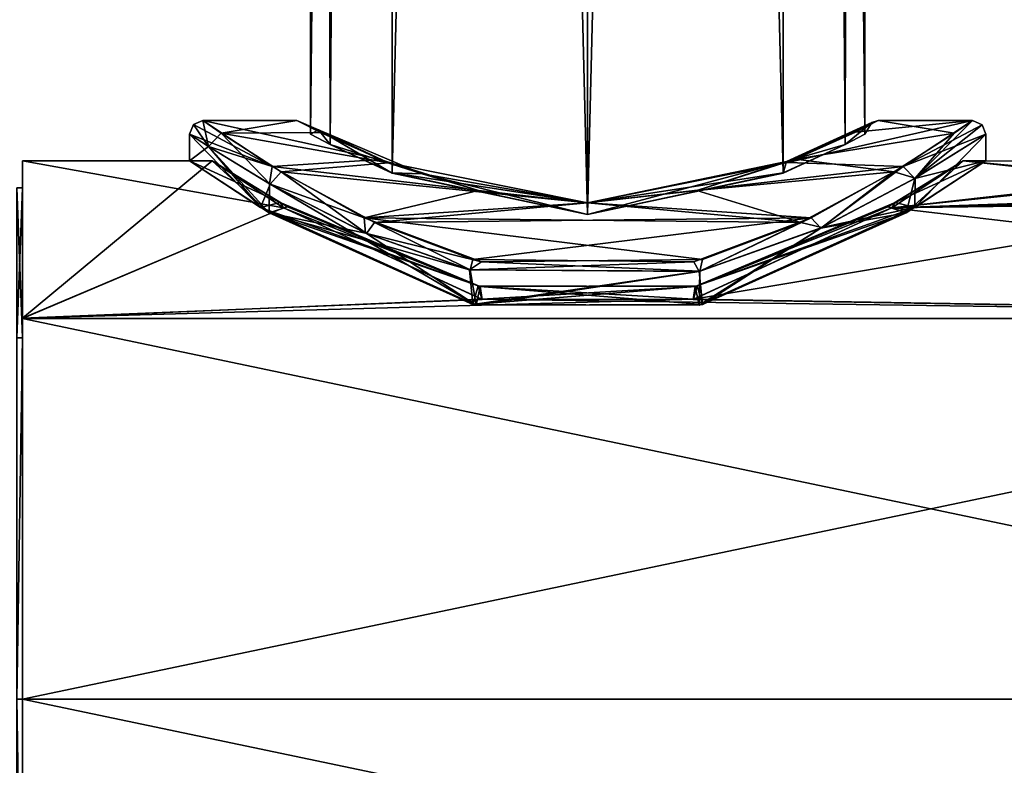
# Model space of a CAD drawing. Units: millimetres. Extents: x -206 to 157, y -149 to 1229.
# Drawn here: x -21 to 15, y 508 to 535 of the extents above; entities that cross this region are included whole.
import ezdxf

# ---------------------------------------------------------------- set-up
doc = ezdxf.new("R2010")
doc.units = ezdxf.units.MM
doc.header["$LTSCALE"] = 81.481481
for name, color, linetype in [('1133', 7, 'CONTINUOUS'), ('1134', 7, 'CONTINUOUS'), ('1135', 7, 'CONTINUOUS'), ('1136', 7, 'CONTINUOUS'), ('1138', 7, 'CONTINUOUS'), ('1139', 7, 'CONTINUOUS'), ('1140', 7, 'CONTINUOUS'), ('1142', 7, 'CONTINUOUS'), ('1143', 7, 'CONTINUOUS'), ('1144', 7, 'CONTINUOUS'), ('1145', 7, 'CONTINUOUS'), ('1146', 7, 'CONTINUOUS'), ('1152', 7, 'CONTINUOUS'), ('1159', 7, 'CONTINUOUS'), ('1160', 7, 'CONTINUOUS'), ('1674', 7, 'CONTINUOUS'), ('1675', 7, 'CONTINUOUS')]:
    doc.layers.add(name, color=color, linetype=linetype)

msp = doc.modelspace()

# ---------------------------------------------------------------- linework, layer by layer
at = {"layer": '1133', "color": 21, "linetype": 'Continuous', "true_color": 0xff9044}
for points in [[(46.5, 495.858, 14.142), (46.5, 510, 20), (-21, 495.859, 14.143), (46.5, 495.858, 14.142)], [(-21, 495.859, 14.143), (46.5, 510, 20), (-21, 510, 20), (-21, 495.859, 14.143)], [(46.5, 510, -20), (46.5, 495.858, -14.142), (-21, 510, -20), (46.5, 510, -20)], [(-21, 510, -20), (46.5, 495.858, -14.142), (-21, 495.841, -14.125), (-21, 510, -20)]]:
    msp.add_3dface(points, dxfattribs=at)
at = {"layer": '1134', "color": 21, "linetype": 'Continuous', "true_color": 0xff9044}
for points in [[(-21, 524.141, -14.143), (-21, 530, -0.01), (-11.306, 528.255, -8.171), (-21, 524.141, -14.143)], [(-21, 530, -0.01), (-21, 524.159, 14.125), (-13.95, 530), (-21, 530, -0.01)], [(-21, 530, -0.01), (-13.95, 530), (-11.306, 528.255, -8.171), (-21, 530, -0.01)], [(-13.95, 530), (-21, 524.159, 14.125), (-11.306, 528.255, 8.171), (-13.95, 530)], [(13.95, 530), (11.304, 528.254, 8.174), (20.821, 529.338, 5.102), (13.95, 530)], [(11.308, 528.256, -8.169), (13.95, 530), (20.785, 529.245, -5.442), (11.308, 528.256, -8.169)], [(13.95, 530), (20.821, 529.338, 5.102), (18.461, 529.999, -0.185), (13.95, 530)], [(13.95, 530), (18.461, 529.999, -0.185), (20.785, 529.245, -5.442), (13.95, 530)], [(11.304, 528.254, 8.174), (26.304, 528.62, 7.3), (20.821, 529.338, 5.102), (11.304, 528.254, 8.174)], [(11.308, 528.256, -8.169), (20.785, 529.245, -5.442), (23.435, 528.684, -7.135), (11.308, 528.256, -8.169)], [(26.344, 528.458, -7.7), (11.308, 528.256, -8.169), (23.435, 528.684, -7.135), (26.344, 528.458, -7.7)], [(3.931, 524.861, 13.385), (46.5, 524.142, 14.142), (26.304, 528.62, 7.3), (3.931, 524.861, 13.385)], [(11.304, 528.254, 8.174), (3.931, 524.861, 13.385), (26.304, 528.62, 7.3), (11.304, 528.254, 8.174)], [(46.5, 524.142, -14.142), (11.308, 528.256, -8.169), (26.344, 528.458, -7.7), (46.5, 524.142, -14.142)], [(-21, 524.141, -14.143), (-11.306, 528.255, -8.171), (-3.931, 524.861, -13.385), (-21, 524.141, -14.143)], [(-21, 524.159, 14.125), (-3.921, 524.858, 13.388), (-11.306, 528.255, 8.171), (-21, 524.159, 14.125)], [(46.5, 524.142, -14.142), (3.921, 524.858, -13.388), (11.308, 528.256, -8.169), (46.5, 524.142, -14.142)], [(-21, 524.159, 14.125), (46.5, 524.142, 14.142), (3.931, 524.861, 13.385), (-21, 524.159, 14.125)], [(46.5, 524.142, -14.142), (-21, 524.141, -14.143), (-3.931, 524.861, -13.385), (46.5, 524.142, -14.142)], [(-21, 524.159, 14.125), (3.931, 524.861, 13.385), (-3.921, 524.858, 13.388), (-21, 524.159, 14.125)], [(46.5, 524.142, -14.142), (-3.931, 524.861, -13.385), (3.921, 524.858, -13.388), (46.5, 524.142, -14.142)], [(-21, 510, 20), (46.5, 524.142, 14.142), (-21, 524.159, 14.125), (-21, 510, 20)], [(46.5, 510, 20), (46.5, 524.142, 14.142), (-21, 510, 20), (46.5, 510, 20)], [(46.5, 524.142, -14.142), (46.5, 510, -20), (-21, 524.141, -14.143), (46.5, 524.142, -14.142)], [(46.5, 510, -20), (-21, 510, -20), (-21, 524.141, -14.143), (46.5, 510, -20)]]:
    msp.add_3dface(points, dxfattribs=at)
at = {"layer": '1135', "color": 21, "linetype": 'Continuous', "true_color": 0xff9044}
for points in [[(-21, 524.141, -14.143), (-21, 529), (-21, 530, -0.01), (-21, 524.141, -14.143)], [(-21, 530, -0.01), (-21, 529), (-21, 524.159, 14.125), (-21, 530, -0.01)], [(-21, 523.427, -13.443), (-21, 529), (-21, 524.141, -14.143), (-21, 523.427, -13.443)], [(-21, 529), (-21, 523.428, 13.442), (-21, 524.159, 14.125), (-21, 529)], [(-21, 523.428, 13.442), (-21, 510.015, 19), (-21, 524.159, 14.125), (-21, 523.428, 13.442)], [(-21, 510.015, 19), (-21, 510, 20), (-21, 524.159, 14.125), (-21, 510.015, 19)], [(-21, 510, -20), (-21, 523.427, -13.443), (-21, 524.141, -14.143), (-21, 510, -20)], [(-21, 509.985, -19), (-21, 523.427, -13.443), (-21, 510, -20), (-21, 509.985, -19)], [(-21, 510.015, 19), (-21, 496.573, 13.443), (-21, 510, 20), (-21, 510.015, 19)], [(-21, 509.985, -19), (-21, 510, -20), (-21, 495.841, -14.125), (-21, 509.985, -19)], [(-21, 496.573, 13.443), (-21, 495.859, 14.143), (-21, 510, 20), (-21, 496.573, 13.443)], [(-21, 496.572, -13.442), (-21, 509.985, -19), (-21, 495.841, -14.125), (-21, 496.572, -13.442)]]:
    msp.add_3dface(points, dxfattribs=at)
at = {"layer": '1136', "linetype": 'Continuous'}
for points in [[(-14.8, 530), (-12.162, 528.276, 8.437), (-14.8, 531), (-14.8, 530)], [(-14.8, 531), (-12.162, 528.276, 8.437), (-14.084, 530.535, 4.549), (-14.8, 531)], [(14.8, 530), (14.8, 531), (12.153, 529.349, 8.446), (14.8, 530)], [(-14.084, 530.535, 4.549), (-12.162, 528.276, 8.437), (-11.8, 529.144, 8.933), (-14.084, 530.535, 4.549)], [(11.838, 528.079, 8.884), (14.8, 530), (12.153, 529.349, 8.446), (11.838, 528.079, 8.884)], [(-12.162, 528.276, 8.437), (-4.147, 524.638, 14.206), (-11.8, 529.144, 8.933), (-12.162, 528.276, 8.437)], [(-11.8, 529.144, 8.933), (-4.147, 524.638, 14.206), (-8.217, 527.307, 12.309), (-11.8, 529.144, 8.933)], [(8.663, 527.509, 11.999), (11.838, 528.079, 8.884), (12.153, 529.349, 8.446), (8.663, 527.509, 11.999)], [(4.267, 524.669, 14.171), (11.838, 528.079, 8.884), (8.663, 527.509, 11.999), (4.267, 524.669, 14.171)], [(-8.217, 527.307, 12.309), (-4.147, 524.638, 14.206), (-4.371, 525.95, 14.14), (-8.217, 527.307, 12.309)], [(4.147, 525.894, 14.207), (4.267, 524.669, 14.171), (8.663, 527.509, 11.999), (4.147, 525.894, 14.207)], [(-4.371, 525.95, 14.14), (-4.147, 524.638, 14.206), (4.147, 525.894, 14.207), (-4.371, 525.95, 14.14)], [(-4.147, 524.638, 14.206), (4.267, 524.669, 14.171), (4.147, 525.894, 14.207), (-4.147, 524.638, 14.206)]]:
    msp.add_3dface(points, dxfattribs=at)
at = {"layer": '1138', "linetype": 'Continuous'}
for points in [[(-14.8, 531), (-14.084, 530.535, 4.549), (-14.648, 531.359, 0), (-14.8, 531)], [(-14.648, 531.359, 0), (-14.084, 530.535, 4.549), (-14.3, 531.5), (-14.648, 531.359, 0)], [(-14.3, 531.5), (-14.084, 530.535, 4.549), (-13.616, 531.03, 4.472), (-14.3, 531.5)], [(14.3, 531.5), (11.721, 529.796, 8.39), (14.659, 531.348, 0), (14.3, 531.5)], [(11.721, 529.796, 8.39), (14.8, 531), (14.659, 531.348, 0), (11.721, 529.796, 8.39)], [(-14.084, 530.535, 4.549), (-11.8, 529.144, 8.933), (-13.616, 531.03, 4.472), (-14.084, 530.535, 4.549)], [(-13.616, 531.03, 4.472), (-11.8, 529.144, 8.933), (-11.391, 529.593, 8.852), (-13.616, 531.03, 4.472)], [(12.153, 529.349, 8.446), (14.8, 531), (11.721, 529.796, 8.39), (12.153, 529.349, 8.446)], [(8.3, 527.892, 11.921), (8.663, 527.509, 11.999), (11.721, 529.796, 8.39), (8.3, 527.892, 11.921)], [(8.663, 527.509, 11.999), (12.153, 529.349, 8.446), (11.721, 529.796, 8.39), (8.663, 527.509, 11.999)], [(-11.8, 529.144, 8.933), (-8.217, 527.307, 12.309), (-11.391, 529.593, 8.852), (-11.8, 529.144, 8.933)], [(-11.391, 529.593, 8.852), (-8.217, 527.307, 12.309), (-7.924, 527.713, 12.186), (-11.391, 529.593, 8.852)], [(-8.217, 527.307, 12.309), (-4.371, 525.95, 14.14), (-7.924, 527.713, 12.186), (-8.217, 527.307, 12.309)], [(-7.924, 527.713, 12.186), (-4.371, 525.95, 14.14), (-4.265, 526.341, 13.972), (-7.924, 527.713, 12.186)], [(3.949, 526.258, 14.069), (4.147, 525.894, 14.207), (8.3, 527.892, 11.921), (3.949, 526.258, 14.069)], [(4.147, 525.894, 14.207), (8.663, 527.509, 11.999), (8.3, 527.892, 11.921), (4.147, 525.894, 14.207)], [(-4.265, 526.341, 13.972), (-4.371, 525.95, 14.14), (3.949, 526.258, 14.069), (-4.265, 526.341, 13.972)], [(-4.371, 525.95, 14.14), (4.147, 525.894, 14.207), (3.949, 526.258, 14.069), (-4.371, 525.95, 14.14)]]:
    msp.add_3dface(points, dxfattribs=at)
at = {"layer": '1139', "linetype": 'Continuous'}
for points in [[(-14.8, 531), (-14.648, 531.359, 0), (-11.721, 529.795, -8.39), (-14.8, 531)], [(-14.648, 531.359, 0), (-14.3, 531.5), (-11.721, 529.795, -8.39), (-14.648, 531.359, 0)], [(14.3, 531.5), (14.659, 531.348, 0), (12.167, 529.357, -8.426), (14.3, 531.5)], [(13.616, 531.03, -4.472), (14.3, 531.5), (12.167, 529.357, -8.426), (13.616, 531.03, -4.472)], [(14.659, 531.348, 0), (14.8, 531), (12.167, 529.357, -8.426), (14.659, 531.348, 0)], [(-14.8, 531), (-11.721, 529.795, -8.39), (-14.088, 530.537, -4.536), (-14.8, 531)], [(11.391, 529.593, -8.853), (13.616, 531.03, -4.472), (12.167, 529.357, -8.426), (11.391, 529.593, -8.853)], [(-14.088, 530.537, -4.536), (-11.721, 529.795, -8.39), (-11.818, 529.154, -8.91), (-14.088, 530.537, -4.536)], [(-11.721, 529.795, -8.39), (-8.299, 527.892, -11.922), (-11.818, 529.154, -8.91), (-11.721, 529.795, -8.39)], [(7.923, 527.713, -12.186), (11.391, 529.593, -8.853), (8.701, 527.526, -11.973), (7.923, 527.713, -12.186)], [(8.701, 527.526, -11.973), (11.391, 529.593, -8.853), (12.167, 529.357, -8.426), (8.701, 527.526, -11.973)], [(-11.818, 529.154, -8.91), (-8.299, 527.892, -11.922), (-8.253, 527.323, -12.285), (-11.818, 529.154, -8.91)], [(-8.299, 527.892, -11.922), (-3.946, 526.257, -14.07), (-8.253, 527.323, -12.285), (-8.299, 527.892, -11.922)], [(4.267, 526.342, -13.971), (7.923, 527.713, -12.186), (4.173, 525.901, -14.2), (4.267, 526.342, -13.971)], [(4.173, 525.901, -14.2), (7.923, 527.713, -12.186), (8.701, 527.526, -11.973), (4.173, 525.901, -14.2)], [(-8.253, 527.323, -12.285), (-3.946, 526.257, -14.07), (-4.394, 525.956, -14.133), (-8.253, 527.323, -12.285)], [(-4.394, 525.956, -14.133), (-3.946, 526.257, -14.07), (4.173, 525.901, -14.2), (-4.394, 525.956, -14.133)], [(-3.946, 526.257, -14.07), (4.267, 526.342, -13.971), (4.173, 525.901, -14.2), (-3.946, 526.257, -14.07)]]:
    msp.add_3dface(points, dxfattribs=at)
at = {"layer": '1140', "linetype": 'Continuous'}
for points in [[(-14.8, 530), (-14.8, 531), (-14.088, 530.537, -4.536), (-14.8, 530)], [(14.8, 531), (14.8, 530), (12.161, 528.275, -8.437), (14.8, 531)], [(12.167, 529.357, -8.426), (14.8, 531), (12.161, 528.275, -8.437), (12.167, 529.357, -8.426)], [(-14.8, 530), (-14.088, 530.537, -4.536), (-11.838, 528.079, -8.883), (-14.8, 530)], [(-14.088, 530.537, -4.536), (-11.818, 529.154, -8.91), (-11.838, 528.079, -8.883), (-14.088, 530.537, -4.536)], [(-11.818, 529.154, -8.91), (-8.253, 527.323, -12.285), (-11.838, 528.079, -8.883), (-11.818, 529.154, -8.91)], [(8.701, 527.526, -11.973), (12.167, 529.357, -8.426), (12.161, 528.275, -8.437), (8.701, 527.526, -11.973)], [(-8.253, 527.323, -12.285), (-4.394, 525.956, -14.133), (-11.838, 528.079, -8.883), (-8.253, 527.323, -12.285)], [(-11.838, 528.079, -8.883), (-4.394, 525.956, -14.133), (-4.268, 524.669, -14.17), (-11.838, 528.079, -8.883)], [(4.147, 524.638, -14.206), (8.701, 527.526, -11.973), (12.161, 528.275, -8.437), (4.147, 524.638, -14.206)], [(4.173, 525.901, -14.2), (8.701, 527.526, -11.973), (4.147, 524.638, -14.206), (4.173, 525.901, -14.2)], [(-4.394, 525.956, -14.133), (4.173, 525.901, -14.2), (-4.268, 524.669, -14.17), (-4.394, 525.956, -14.133)], [(-4.268, 524.669, -14.17), (4.173, 525.901, -14.2), (4.147, 524.638, -14.206), (-4.268, 524.669, -14.17)]]:
    msp.add_3dface(points, dxfattribs=at)
at = {"layer": '1142', "linetype": 'Continuous'}
for points in [[(-12.162, 528.276, 8.437), (-14.8, 530), (-11.43, 528.457, 7.997), (-12.162, 528.276, 8.437)], [(-14.8, 530), (-11.838, 528.079, -8.883), (-13.95, 530), (-14.8, 530)], [(-11.43, 528.457, 7.997), (-14.8, 530), (-13.95, 530), (-11.43, 528.457, 7.997)], [(-13.95, 530), (-11.838, 528.079, -8.883), (-11.155, 528.3, -8.377), (-13.95, 530)], [(13.95, 530), (11.838, 528.079, 8.884), (11.154, 528.3, 8.378), (13.95, 530)], [(12.161, 528.275, -8.437), (14.8, 530), (11.43, 528.457, -7.998), (12.161, 528.275, -8.437)], [(14.8, 530), (13.95, 530), (11.43, 528.457, -7.998), (14.8, 530)], [(14.8, 530), (11.838, 528.079, 8.884), (13.95, 530), (14.8, 530)], [(-3.99, 525.341, 13.367), (-12.162, 528.276, 8.437), (-11.43, 528.457, 7.997), (-3.99, 525.341, 13.367)], [(-11.155, 528.3, -8.377), (-11.838, 528.079, -8.883), (-4.066, 525.359, -13.344), (-11.155, 528.3, -8.377)], [(3.989, 525.341, -13.367), (12.161, 528.275, -8.437), (11.43, 528.457, -7.998), (3.989, 525.341, -13.367)], [(11.154, 528.3, 8.378), (11.838, 528.079, 8.884), (4.065, 525.358, 13.345), (11.154, 528.3, 8.378)], [(-4.147, 524.638, 14.206), (-12.162, 528.276, 8.437), (-3.99, 525.341, 13.367), (-4.147, 524.638, 14.206)], [(-11.838, 528.079, -8.883), (-4.268, 524.669, -14.17), (-4.066, 525.359, -13.344), (-11.838, 528.079, -8.883)], [(4.147, 524.638, -14.206), (12.161, 528.275, -8.437), (3.989, 525.341, -13.367), (4.147, 524.638, -14.206)], [(11.838, 528.079, 8.884), (4.267, 524.669, 14.171), (4.065, 525.358, 13.345), (11.838, 528.079, 8.884)], [(-4.066, 525.359, -13.344), (-4.268, 524.669, -14.17), (3.989, 525.341, -13.367), (-4.066, 525.359, -13.344)], [(4.065, 525.358, 13.345), (4.267, 524.669, 14.171), (-3.99, 525.341, 13.367), (4.065, 525.358, 13.345)], [(-4.268, 524.669, -14.17), (4.147, 524.638, -14.206), (3.989, 525.341, -13.367), (-4.268, 524.669, -14.17)], [(4.267, 524.669, 14.171), (-4.147, 524.638, 14.206), (-3.99, 525.341, 13.367), (4.267, 524.669, 14.171)]]:
    msp.add_3dface(points, dxfattribs=at)
at = {"layer": '1143', "linetype": 'Continuous'}
for points in [[(-13.95, 530), (-11.155, 528.3, -8.377), (-11.306, 528.255, -8.171), (-13.95, 530)], [(11.43, 528.457, -7.998), (13.95, 530), (11.308, 528.256, -8.169), (11.43, 528.457, -7.998)], [(-11.155, 528.3, -8.377), (-4.066, 525.359, -13.344), (-11.306, 528.255, -8.171), (-11.155, 528.3, -8.377)], [(3.989, 525.341, -13.367), (11.43, 528.457, -7.998), (11.308, 528.256, -8.169), (3.989, 525.341, -13.367)], [(-11.306, 528.255, -8.171), (-4.066, 525.359, -13.344), (-3.931, 524.861, -13.385), (-11.306, 528.255, -8.171)], [(3.921, 524.858, -13.388), (3.989, 525.341, -13.367), (11.308, 528.256, -8.169), (3.921, 524.858, -13.388)], [(-4.066, 525.359, -13.344), (3.989, 525.341, -13.367), (-3.931, 524.861, -13.385), (-4.066, 525.359, -13.344)], [(-3.931, 524.861, -13.385), (3.989, 525.341, -13.367), (3.921, 524.858, -13.388), (-3.931, 524.861, -13.385)]]:
    msp.add_3dface(points, dxfattribs=at)
at = {"layer": '1144', "linetype": 'Continuous'}
for points in [[(10.554, 531.435, 0), (7.388, 529.985, 7.537), (10.8, 531.5, 0.058), (10.554, 531.435, 0)], [(10.8, 531.5, 0.058), (7.388, 529.985, 7.537), (9.957, 531.069, 4.283), (10.8, 531.5, 0.058)], [(10.554, 531.435, 0), (7.388, 529.985, -7.537), (9.564, 530.613, -3.825), (10.554, 531.435, 0)], [(7.388, 529.985, -7.537), (10.554, 531.435, 0), (7.736, 530.068, -7.716), (7.388, 529.985, -7.537)], [(7.388, 529.985, 7.537), (10.554, 531.435, 0), (9.563, 530.613, 3.825), (7.388, 529.985, 7.537)], [(7.736, 530.068, -7.716), (10.554, 531.435, 0), (10.8, 531.5, 0.058), (7.736, 530.068, -7.716)], [(9.563, 530.613, 3.825), (10.554, 531.435, 0), (10.3, 531, 0), (9.563, 530.613, 3.825)], [(10.3, 531, 0), (10.554, 531.435, 0), (9.564, 530.613, -3.825), (10.3, 531, 0)], [(9.957, 531.069, 4.283), (7.388, 529.985, 7.537), (7.435, 529.948, 8.019), (9.957, 531.069, 4.283)], [(7.261, 529.553, 7.305), (7.388, 529.985, 7.537), (9.563, 530.613, 3.825), (7.261, 529.553, 7.305)], [(9.564, 530.613, -3.825), (7.388, 529.985, -7.537), (7.263, 529.554, -7.303), (9.564, 530.613, -3.825)], [(7.388, 529.985, -7.537), (0, 528.446, -10.556), (7.263, 529.554, -7.303), (7.388, 529.985, -7.537)], [(0, 528.439, -11.057), (7.388, 529.985, -7.537), (4.059, 528.902, -10.245), (0, 528.439, -11.057)], [(7.388, 529.985, -7.537), (0, 528.439, -11.057), (0, 528.446, -10.556), (7.388, 529.985, -7.537)], [(7.388, 529.985, 7.537), (0, 528.444, 10.551), (7.435, 529.948, 8.019), (7.388, 529.985, 7.537)], [(0, 528.444, 10.551), (7.388, 529.985, 7.537), (0, 528.01, 10.3), (0, 528.444, 10.551)], [(0, 528.01, 10.3), (7.388, 529.985, 7.537), (7.261, 529.553, 7.305), (0, 528.01, 10.3)], [(7.435, 529.948, 8.019), (0, 528.444, 10.551), (0, 528.439, 11.057), (7.435, 529.948, 8.019)], [(4.059, 528.902, -10.245), (7.388, 529.985, -7.537), (7.736, 530.068, -7.716), (4.059, 528.902, -10.245)], [(0, 528.446, -10.556), (0, 528.01, -10.3), (7.263, 529.554, -7.303), (0, 528.446, -10.556)]]:
    msp.add_3dface(points, dxfattribs=at)
at = {"layer": '1145', "linetype": 'Continuous'}
for points in [[(-14.3, 531.5), (-13.616, 531.03, 4.472), (-10.8, 531.5, 0.051), (-14.3, 531.5)], [(-11.721, 529.795, -8.39), (-14.3, 531.5), (-7.708, 530.057, -7.745), (-11.721, 529.795, -8.39)], [(-7.708, 530.057, -7.745), (-14.3, 531.5), (-10.8, 531.5, 0.051), (-7.708, 530.057, -7.745)], [(-10.8, 531.5, 0.051), (-13.616, 531.03, 4.472), (-9.93, 531.056, 4.348), (-10.8, 531.5, 0.051)], [(11.721, 529.796, 8.39), (14.3, 531.5), (7.435, 529.948, 8.019), (11.721, 529.796, 8.39)], [(14.3, 531.5), (9.957, 531.069, 4.283), (7.435, 529.948, 8.019), (14.3, 531.5)], [(13.616, 531.03, -4.472), (7.736, 530.068, -7.716), (10.8, 531.5, 0.058), (13.616, 531.03, -4.472)], [(14.3, 531.5), (10.8, 531.5, 0.058), (9.957, 531.069, 4.283), (14.3, 531.5)], [(14.3, 531.5), (13.616, 531.03, -4.472), (10.8, 531.5, 0.058), (14.3, 531.5)], [(-9.93, 531.056, 4.348), (-13.616, 531.03, 4.472), (-7.406, 529.937, 8.047), (-9.93, 531.056, 4.348)], [(-13.616, 531.03, 4.472), (-11.391, 529.593, 8.852), (-7.406, 529.937, 8.047), (-13.616, 531.03, 4.472)], [(13.616, 531.03, -4.472), (11.391, 529.593, -8.853), (7.736, 530.068, -7.716), (13.616, 531.03, -4.472)], [(-4.05, 528.9, -10.249), (-11.721, 529.795, -8.39), (-7.708, 530.057, -7.745), (-4.05, 528.9, -10.249)], [(-8.299, 527.892, -11.922), (-11.721, 529.795, -8.39), (-4.05, 528.9, -10.249), (-8.299, 527.892, -11.922)], [(-11.391, 529.593, 8.852), (0, 528.439, 11.057), (-7.406, 529.937, 8.047), (-11.391, 529.593, 8.852)], [(11.721, 529.796, 8.39), (7.435, 529.948, 8.019), (0, 528.439, 11.057), (11.721, 529.796, 8.39)], [(8.3, 527.892, 11.921), (11.721, 529.796, 8.39), (0, 528.439, 11.057), (8.3, 527.892, 11.921)], [(11.391, 529.593, -8.853), (4.059, 528.902, -10.245), (7.736, 530.068, -7.716), (11.391, 529.593, -8.853)], [(-11.391, 529.593, 8.852), (-7.924, 527.713, 12.186), (0, 528.439, 11.057), (-11.391, 529.593, 8.852)], [(11.391, 529.593, -8.853), (7.923, 527.713, -12.186), (4.059, 528.902, -10.245), (11.391, 529.593, -8.853)], [(0, 528.439, -11.057), (-8.299, 527.892, -11.922), (-4.05, 528.9, -10.249), (0, 528.439, -11.057)], [(7.923, 527.713, -12.186), (0, 528.439, -11.057), (4.059, 528.902, -10.245), (7.923, 527.713, -12.186)], [(7.923, 527.713, -12.186), (-8.299, 527.892, -11.922), (0, 528.439, -11.057), (7.923, 527.713, -12.186)], [(-7.924, 527.713, 12.186), (8.3, 527.892, 11.921), (0, 528.439, 11.057), (-7.924, 527.713, 12.186)], [(7.923, 527.713, -12.186), (4.267, 526.342, -13.971), (-8.299, 527.892, -11.922), (7.923, 527.713, -12.186)], [(4.267, 526.342, -13.971), (-3.946, 526.257, -14.07), (-8.299, 527.892, -11.922), (4.267, 526.342, -13.971)], [(-7.924, 527.713, 12.186), (-4.265, 526.341, 13.972), (8.3, 527.892, 11.921), (-7.924, 527.713, 12.186)], [(-4.265, 526.341, 13.972), (3.949, 526.258, 14.069), (8.3, 527.892, 11.921), (-4.265, 526.341, 13.972)]]:
    msp.add_3dface(points, dxfattribs=at)
at = {"layer": '1146', "linetype": 'Continuous'}
for points in [[(-7.708, 530.057, -7.745), (-10.8, 531.5, 0.051), (-10.004, 531.157, -3.361), (-7.708, 530.057, -7.745)], [(-10.8, 531.5, 0.051), (-9.93, 531.056, 4.348), (-10.005, 531.157, 3.36), (-10.8, 531.5, 0.051)], [(-10.8, 531.5, 0.051), (-10.005, 531.157, 3.36), (-10.004, 531.157, -3.361), (-10.8, 531.5, 0.051)], [(-10.004, 531.157, -3.361), (-10.005, 531.157, 3.36), (-10.3, 531, -0.001), (-10.004, 531.157, -3.361)], [(-10.3, 531, -0.001), (-10.005, 531.157, 3.36), (-9.564, 530.613, 3.825), (-10.3, 531, -0.001)], [(-9.563, 530.613, -3.825), (-10.004, 531.157, -3.361), (-10.3, 531, -0.001), (-9.563, 530.613, -3.825)], [(-9.93, 531.056, 4.348), (-7.406, 529.937, 8.047), (-10.005, 531.157, 3.36), (-9.93, 531.056, 4.348)], [(-7.406, 529.937, 8.047), (-6.144, 529.527, 8.581), (-10.005, 531.157, 3.36), (-7.406, 529.937, 8.047)], [(-10.005, 531.157, 3.36), (-6.144, 529.527, 8.581), (-9.564, 530.613, 3.825), (-10.005, 531.157, 3.36)], [(-7.708, 530.057, -7.745), (-10.004, 531.157, -3.361), (-6.144, 529.527, -8.581), (-7.708, 530.057, -7.745)], [(-6.144, 529.527, -8.581), (-10.004, 531.157, -3.361), (-7.261, 529.553, -7.305), (-6.144, 529.527, -8.581)], [(-7.261, 529.553, -7.305), (-10.004, 531.157, -3.361), (-9.563, 530.613, -3.825), (-7.261, 529.553, -7.305)], [(-9.564, 530.613, 3.825), (-6.144, 529.527, 8.581), (-7.263, 529.554, 7.303), (-9.564, 530.613, 3.825)], [(-4.05, 528.9, -10.249), (-7.708, 530.057, -7.745), (-6.144, 529.527, -8.581), (-4.05, 528.9, -10.249)], [(-7.406, 529.937, 8.047), (0, 528.439, 11.057), (-6.144, 529.527, 8.581), (-7.406, 529.937, 8.047)], [(-6.144, 529.527, 8.581), (0, 528.444, 10.551), (-7.263, 529.554, 7.303), (-6.144, 529.527, 8.581)], [(0, 528.444, 10.551), (0, 528.01, 10.3), (-7.263, 529.554, 7.303), (0, 528.444, 10.551)], [(0, 528.01, -10.3), (-6.144, 529.527, -8.581), (-7.261, 529.553, -7.305), (0, 528.01, -10.3)], [(0, 528.01, -10.3), (0, 528.446, -10.556), (-6.144, 529.527, -8.581), (0, 528.01, -10.3)], [(0, 528.446, -10.556), (-4.05, 528.9, -10.249), (-6.144, 529.527, -8.581), (0, 528.446, -10.556)], [(0, 528.439, 11.057), (0, 528.444, 10.551), (-6.144, 529.527, 8.581), (0, 528.439, 11.057)], [(0, 528.446, -10.556), (0, 528.439, -11.057), (-4.05, 528.9, -10.249), (0, 528.446, -10.556)]]:
    msp.add_3dface(points, dxfattribs=at)
at = {"layer": '1152', "linetype": 'Continuous'}
for points in [[(-11.43, 528.457, 7.997), (-13.95, 530), (-11.306, 528.255, 8.171), (-11.43, 528.457, 7.997)], [(13.95, 530), (11.154, 528.3, 8.378), (11.304, 528.254, 8.174), (13.95, 530)], [(-3.99, 525.341, 13.367), (-11.43, 528.457, 7.997), (-11.306, 528.255, 8.171), (-3.99, 525.341, 13.367)], [(11.154, 528.3, 8.378), (4.065, 525.358, 13.345), (11.304, 528.254, 8.174), (11.154, 528.3, 8.378)], [(-3.921, 524.858, 13.388), (-3.99, 525.341, 13.367), (-11.306, 528.255, 8.171), (-3.921, 524.858, 13.388)], [(11.304, 528.254, 8.174), (4.065, 525.358, 13.345), (3.931, 524.861, 13.385), (11.304, 528.254, 8.174)], [(4.065, 525.358, 13.345), (-3.99, 525.341, 13.367), (3.931, 524.861, 13.385), (4.065, 525.358, 13.345)], [(3.931, 524.861, 13.385), (-3.99, 525.341, 13.367), (-3.921, 524.858, 13.388), (3.931, 524.861, 13.385)]]:
    msp.add_3dface(points, dxfattribs=at)
at = {"layer": '1159', "color": 7, "linetype": 'Continuous'}
for points in [[(7.263, 529.554, -7.303), (0, 528.01, -10.3), (7.283, 821.548, -7.283), (7.263, 529.554, -7.303)], [(7.283, 821.548, -7.283), (0, 528.01, -10.3), (0, 821.548, -10.3), (7.283, 821.548, -7.283)], [(0, 528.01, 10.3), (7.261, 529.553, 7.305), (0, 821.548, 10.3), (0, 528.01, 10.3)], [(0, 821.548, 10.3), (7.261, 529.553, 7.305), (7.283, 821.548, 7.283), (0, 821.548, 10.3)], [(7.261, 529.553, 7.305), (9.563, 530.613, 3.825), (7.283, 821.548, 7.283), (7.261, 529.553, 7.305)], [(9.564, 530.613, -3.825), (7.263, 529.554, -7.303), (7.283, 821.548, -7.283), (9.564, 530.613, -3.825)], [(9.563, 530.613, 3.825), (10.3, 531, 0), (7.283, 821.548, 7.283), (9.563, 530.613, 3.825)], [(7.283, 821.548, 7.283), (10.3, 531, 0), (10.3, 821.548), (7.283, 821.548, 7.283)], [(10.3, 821.548), (9.564, 530.613, -3.825), (7.283, 821.548, -7.283), (10.3, 821.548)], [(10.3, 531, 0), (9.564, 530.613, -3.825), (10.3, 821.548), (10.3, 531, 0)]]:
    msp.add_3dface(points, dxfattribs=at)
at = {"layer": '1160', "color": 7, "linetype": 'Continuous'}
for points in [[(-9.563, 530.613, -3.825), (-10.3, 531, -0.001), (-7.283, 821.548, -7.283), (-9.563, 530.613, -3.825)], [(-10.3, 531, -0.001), (-9.564, 530.613, 3.825), (-10.3, 821.548), (-10.3, 531, -0.001)], [(-7.283, 821.548, -7.283), (-10.3, 531, -0.001), (-10.3, 821.548), (-7.283, 821.548, -7.283)], [(-10.3, 821.548), (-9.564, 530.613, 3.825), (-7.283, 821.548, 7.283), (-10.3, 821.548)], [(-9.564, 530.613, 3.825), (-7.263, 529.554, 7.303), (-7.283, 821.548, 7.283), (-9.564, 530.613, 3.825)], [(-7.261, 529.553, -7.305), (-9.563, 530.613, -3.825), (-7.283, 821.548, -7.283), (-7.261, 529.553, -7.305)], [(-7.263, 529.554, 7.303), (0, 528.01, 10.3), (-7.283, 821.548, 7.283), (-7.263, 529.554, 7.303)], [(0, 528.01, 10.3), (0, 821.548, 10.3), (-7.283, 821.548, 7.283), (0, 528.01, 10.3)], [(0, 821.548, -10.3), (-7.261, 529.553, -7.305), (-7.283, 821.548, -7.283), (0, 821.548, -10.3)], [(0, 528.01, -10.3), (-7.261, 529.553, -7.305), (0, 821.548, -10.3), (0, 528.01, -10.3)]]:
    msp.add_3dface(points, dxfattribs=at)
at = {"layer": '1674', "linetype": 'Continuous'}
for points in [[(-21.207, 523.434, -13.436), (-21.207, 529), (-21, 523.427, -13.443), (-21.207, 523.434, -13.436)], [(-21, 523.427, -13.443), (-21.207, 529), (-21, 529), (-21, 523.427, -13.443)], [(-21.207, 510, -19), (-21.207, 523.434, -13.436), (-21, 523.427, -13.443), (-21.207, 510, -19)], [(-21, 509.985, -19), (-21.207, 510, -19), (-21, 523.427, -13.443), (-21, 509.985, -19)], [(-21.207, 496.566, -13.436), (-21.207, 510, -19), (-21, 496.572, -13.442), (-21.207, 496.566, -13.436)], [(-21, 496.572, -13.442), (-21.207, 510, -19), (-21, 509.985, -19), (-21, 496.572, -13.442)]]:
    msp.add_3dface(points, dxfattribs=at)
at = {"layer": '1675', "linetype": 'Continuous'}
for points in [[(-21.207, 529), (-21.207, 523.434, 13.436), (-21, 529), (-21.207, 529)], [(-21, 529), (-21.207, 523.434, 13.436), (-21, 523.428, 13.442), (-21, 529)], [(-21.207, 523.434, 13.436), (-21.207, 510, 19), (-21, 523.428, 13.442), (-21.207, 523.434, 13.436)], [(-21, 523.428, 13.442), (-21.207, 510, 19), (-21, 510.015, 19), (-21, 523.428, 13.442)], [(-21, 510.015, 19), (-21.207, 510, 19), (-21, 496.573, 13.443), (-21, 510.015, 19)], [(-21.207, 510, 19), (-21.207, 496.566, 13.436), (-21, 496.573, 13.443), (-21.207, 510, 19)]]:
    msp.add_3dface(points, dxfattribs=at)

doc.saveas('drawing.dxf')
